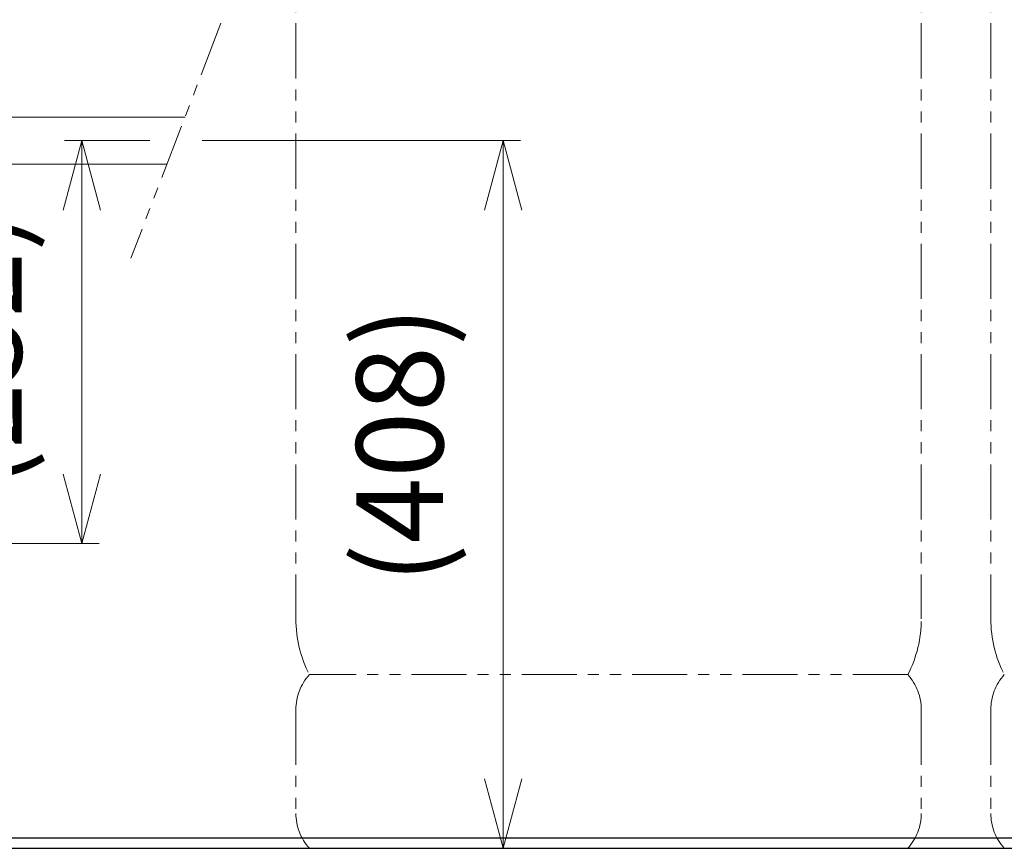
# Model space of a CAD drawing. Units: millimetres. Extents: x 6725 to 13834, y 7171 to 11125.
# Drawn here: x 11073 to 11640, y 7254 to 7731 of the extents above; entities that cross this region are included whole.
import ezdxf

# ---------------------------------------------------------------- set-up
doc = ezdxf.new("R2010")
doc.units = ezdxf.units.MM
doc.linetypes.add('PHANTOM', pattern=[63.5, 31.75, -6.35, 6.35, -6.35, 6.35, -6.35])
doc.linetypes.add('実線', pattern=[0])
doc.layers.add('ガス配管細', color=4, linetype='Continuous', lineweight=20)
doc.styles.get("Standard").update_dxf_attribs({"font": 'simplex.shx', "bigfont": 'bigfont.shx'})
doc.dimstyles.new('ISO-25', dxfattribs={"dimtxt": 2.5, "dimasz": 2.5, "dimexe": 1.25, "dimexo": 0.625, "dimtad": 1, "dimdsep": 46, "dimtxsty": 'Standard', "dimcen": 2.5, "dimadec": 0, "dimazin": 0, "dimtfac": 1, "dimtmove": 0, "dimatfit": 3, "dimfxl": 1, "dimarcsym": 0})

# ---------------------------------------------------------------- blocks, each defined once
blk = doc.blocks.new('_Open30')
at = {"color": 0, "linetype": 'ByBlock', "lineweight": -2}
for p, q in [((-1, 0.268), (0, 0)), ((0, 0), (-1, -0.268)), ((0, 0), (-1, 0))]:
    blk.add_line(p, q, dxfattribs=at)
blk = doc.blocks.new('*D90')
at = {"color": 0, "linetype": '実線', "lineweight": 9, "ltscale": 0.001}
for p, q in [((11148.1, 7661.29), (11098.89, 7661.29)), ((10993.65, 7429.29), (11118.89, 7429.29))]:
    blk.add_line(p, q, dxfattribs=at)
at = {"color": 7, "linetype": '実線', "lineweight": 9, "ltscale": 0.001}
blk.add_line((11108.89, 7621.29), (11108.89, 7469.29), dxfattribs=at)
at = {"layer": 'Defpoints', "color": 0, "linetype": '実線', "lineweight": 25, "ltscale": 0.001}
for p in [(11163.1, 7661.29), (10978.65, 7429.29), (11108.89, 7429.29)]:
    blk.add_point(p, dxfattribs=at)
at = {"color": 7, "linetype": '実線', "lineweight": 9, "ltscale": 0.001, "xscale": 40, "yscale": 40, "zscale": 40}
for p, rotation in [((11108.89, 7661.29), 90), ((11108.89, 7429.29), 270)]:
    blk.add_blockref('_Open30', p, dxfattribs=dict(at, rotation=rotation))
at = {"color": 0, "linetype": '実線', "lineweight": 9, "ltscale": 0.001, "insert": (11055.79, 7540.49), "char_height": 50, "attachment_point": 5, "rotation": 90}
blk.add_mtext('(232)', dxfattribs=at)
blk = doc.blocks.new('*D93')
at = {"color": 0, "linetype": '実線', "lineweight": 9, "ltscale": 0.001}
for p, q in [((11178.1, 7661.29), (11361.49, 7661.29)), ((11213.69, 7253.79), (11361.49, 7253.79))]:
    blk.add_line(p, q, dxfattribs=at)
at = {"color": 7, "linetype": '実線', "lineweight": 9, "ltscale": 0.001}
blk.add_line((11351.49, 7621.29), (11351.49, 7293.79), dxfattribs=at)
at = {"layer": 'Defpoints', "color": 0, "linetype": '実線', "lineweight": 25, "ltscale": 0.001}
for p in [(11163.1, 7661.29), (11198.69, 7253.79), (11351.49, 7253.79)]:
    blk.add_point(p, dxfattribs=at)
at = {"color": 7, "linetype": '実線', "lineweight": 9, "ltscale": 0.001, "xscale": 40, "yscale": 40, "zscale": 40}
for p, rotation in [((11351.49, 7661.29), 90), ((11351.49, 7253.79), 270)]:
    blk.add_blockref('_Open30', p, dxfattribs=dict(at, rotation=rotation))
at = {"color": 0, "linetype": '実線', "lineweight": 9, "ltscale": 0.001, "insert": (11298.39, 7486.15), "char_height": 50, "attachment_point": 5, "rotation": 90}
blk.add_mtext('(408)', dxfattribs=at)

msp = doc.modelspace()

# ---------------------------------------------------------------- linework, layer by layer
at = {"color": 7, "linetype": 'PHANTOM', "lineweight": 9}
msp.add_line((11189, 7728.92), (11137.21, 7593.67), dxfattribs=at)
at = {"color": 3, "linetype": 'Continuous', "lineweight": 9}
for p, q in [((10994.15, 7674.89), (11168.31, 7674.89)), ((10994.15, 7647.69), (11157.9, 7647.69))]:
    msp.add_line(p, q, dxfattribs=at)
at = {"color": 7, "linetype": 'Continuous', "lineweight": 25}
for p, q in [((8462.15, 7259.79), (13462.15, 7259.79)), ((8412.73, 7253.79), (13502.83, 7253.79))]:
    msp.add_line(p, q, dxfattribs=at)
at = {"layer": 'ガス配管細', "color": 4, "linetype": 'PHANTOM', "lineweight": 9}
for p, q in [((11232.15, 8427.37), (11232.15, 7385.84)), ((11592.15, 8427.37), (11592.15, 7385.84)), ((11632.15, 8427.37), (11632.15, 7385.84)), ((11584.39, 7353.79), (11239.92, 7353.79)), ((11232.15, 7333.65), (11232.15, 7273.93)), ((11592.15, 7333.65), (11592.15, 7273.93)), ((11632.15, 7333.65), (11632.15, 7273.93)), ((11584.39, 7253.79), (11239.92, 7253.79))]:
    msp.add_line(p, q, dxfattribs=at)
for centre, radius, start, end in [((11302.15, 7385.84), 70, 180, 207.2436), ((11522.15, 7385.84), 70, 332.7564, 0), ((11702.15, 7385.84), 70, 180, 207.2436), ((11262.15, 7333.65), 30, 137.8303, 180), ((11562.15, 7333.65), 30, 0, 42.1697), ((11662.15, 7333.65), 30, 137.8303, 180), ((11262.15, 7273.93), 30, 180, 222.1697), ((11562.15, 7273.93), 30, 317.8303, 0), ((11662.15, 7273.93), 30, 180, 222.1697)]:
    msp.add_arc(centre, radius, start, end, dxfattribs=at)

# ---------------------------------------------------------------- dimensions: what is measured, and where the dimension line sits
at = {"linetype": '実線', "lineweight": 9, "ltscale": 0.001}
for base, p1, p2, picture, middle in [((11108.89, 7429.29), (11163.1, 7661.29), (10978.65, 7429.29), '*D90', (11108.89, 7540.49)), ((11351.48635676, 7253.79370435), (11163.10323838, 7661.29370435), (11198.68966645, 7253.79370435), '*D93', (11351.48635676, 7486.14777944))]:
    dim = msp.add_linear_dim(base=base, p1=p1, p2=p2, angle=90, text='(<>)', dimstyle='ISO-25', override={"dimtxt": 50, "dimasz": 40, "dimexe": 10, "dimexo": 15, "dimgap": 15, "dimdec": 0, "dimblk1": 'Open30', "dimblk2": 'Open30', "dimsah": 1, "dimclrd": 7, "dimlwd": 9, "dimlwe": 9}, dxfattribs=at)
    dim.commit()
    dim.dimension.update_dxf_attribs({"geometry": picture, "text_midpoint": middle, "dimtype": 160})

doc.saveas('drawing.dxf')
